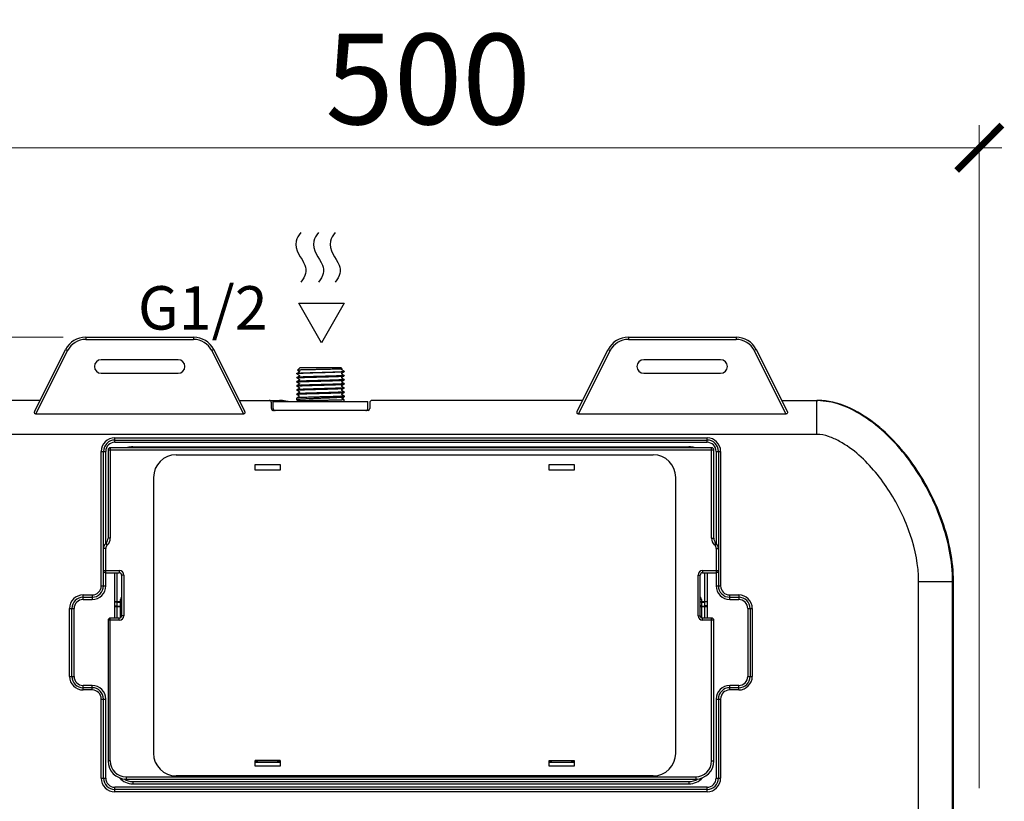
# Model space of a CAD drawing. Units: inches. Extents: x 1 to 5999, y -20 to 3481.
# Drawn here: x 783 to 1219, y 2545 to 2891 of the extents above; entities that cross this region are included whole.
import ezdxf

# ---------------------------------------------------------------- set-up
doc = ezdxf.new("R2010")
doc.units = ezdxf.units.IN
doc.header["$MEASUREMENT"] = 0
doc.styles.add('AAAA', font='SimSun.ttf')
doc.styles.add('DIM', font='romans.shx', dxfattribs={"width": 0.85})
doc.dimstyles.new('dim10', dxfattribs={"dimscale": 10, "dimtxt": 2, "dimasz": 2, "dimexe": 1, "dimexo": 1, "dimgap": 0.75, "dimtad": 1, "dimdec": 0, "dimrnd": 5, "dimzin": 0, "dimdsep": 46, "dimtxsty": 'DIM', "dimblk": 'ARCHTICK', "dimcen": 0, "dimdle": 1, "dimclrd": 8, "dimclre": 8, "dimclrt": 1, "dimazin": 0, "dimtfac": 1, "dimtdec": 0, "dimtmove": 2, "dimatfit": 0, "dimldrblk": 'ARCHTICK', "dimfxl": 1, "dimtolj": 1, "dimtzin": 0, "dimlwd": 5, "dimlwe": 5, "dimarcsym": 0})

# ---------------------------------------------------------------- blocks, each defined once
blk = doc.blocks.new('_ArchTick')
at = {"color": 0, "linetype": 'ByBlock', "const_width": 0.15}
blk.add_lwpolyline([(-0.5, -0.5), (0.5, 0.5)], dxfattribs=at)
blk = doc.blocks.new('*D29')
at = {"color": 8, "lineweight": 5, "transparency": 16777216}
for p, q in [((707.74, 2551.19), (707.74, 2844.27)), ((1207.74, 2551.13), (1207.74, 2844.27)), ((697.74, 2834.27), (1217.74, 2834.27))]:
    blk.add_line(p, q, dxfattribs=at)
at = {"layer": 'Defpoints', "color": 0, "transparency": 16777216}
for p in [(1207.74, 2834.27), (707.74, 2541.19), (1207.74, 2541.13)]:
    blk.add_point(p, dxfattribs=at)
at = {"color": 8, "lineweight": 5, "transparency": 16777216, "xscale": 20, "yscale": 20, "zscale": 20, "rotation": 180}
blk.add_blockref('_ArchTick', (707.74, 2834.27), dxfattribs=at)
at = {"color": 8, "lineweight": 5, "transparency": 16777216, "xscale": 20, "yscale": 20, "zscale": 20}
blk.add_blockref('_ArchTick', (1207.74, 2834.27), dxfattribs=at)
at = {"lineweight": 30, "transparency": 16777216, "insert": (963.89, 2864.68), "char_height": 40, "attachment_point": 5, "style": 'DIM'}
blk.add_mtext('\\A1;500', dxfattribs=at)
blk = doc.blocks.new('*D33')
at = {"color": 8, "lineweight": 5, "transparency": 16777216}
for p, q in [((559.15, 2760.58), (559.15, 1936.19)), ((802.5, 2750.58), (549.15, 2750.58)), ((699.67, 1946.19), (549.15, 1946.19))]:
    blk.add_line(p, q, dxfattribs=at)
at = {"layer": 'Defpoints', "color": 0, "transparency": 16777216}
for p in [(812.5, 2750.58), (559.15, 1946.19), (709.67, 1946.19)]:
    blk.add_point(p, dxfattribs=at)
at = {"color": 8, "lineweight": 5, "transparency": 16777216, "xscale": 20, "yscale": 20, "zscale": 20}
for p, rotation in [((559.15, 2750.58), 90), ((559.15, 1946.19), 270)]:
    blk.add_blockref('_ArchTick', p, dxfattribs=dict(at, rotation=rotation))
at = {"lineweight": 30, "transparency": 16777216, "insert": (531.65, 2348.39), "char_height": 40, "attachment_point": 5, "rotation": 90, "style": 'DIM'}
blk.add_mtext('\\A1;805', dxfattribs=at)

msp = doc.modelspace()

# ---------------------------------------------------------------- linework, layer by layer
at = {"lineweight": 30}
for p, q in [((916.74, 2748.12), (906.69, 2765.53)), ((906.69, 2765.53), (926.8, 2765.53)), ((926.8, 2765.53), (916.74, 2748.12)), ((812.5, 2750.58), (812.5, 2749.58)), ((812.5, 2750.58), (860.14, 2750.58)), ((812.5, 2749.58), (860.14, 2749.58)), ((860.14, 2750.58), (860.14, 2749.58)), ((1052.5, 2750.58), (1052.5, 2749.58)), ((1052.5, 2750.58), (1100.14, 2750.58)), ((1052.5, 2749.58), (1100.14, 2749.58)), ((1100.14, 2750.58), (1100.14, 2749.58)), ((789.92, 2717.78), (803.56, 2745.05)), ((790.44, 2716.58), (804.45, 2744.6)), ((803.56, 2745.05), (804.45, 2744.6)), ((869.09, 2745.05), (868.19, 2744.6)), ((868.19, 2744.6), (882.21, 2716.58)), ((869.09, 2745.05), (882.73, 2717.78)), ((1029.92, 2717.78), (1043.56, 2745.05)), ((1030.44, 2716.58), (1044.45, 2744.6)), ((1043.56, 2745.05), (1044.45, 2744.6)), ((1109.09, 2745.05), (1108.19, 2744.6)), ((1108.19, 2744.6), (1122.21, 2716.58)), ((1109.09, 2745.05), (1122.73, 2717.78)), ((853.32, 2740.58), (819.32, 2740.58)), ((1093.32, 2740.58), (1059.32, 2740.58)), ((906.2, 2735.95), (907.32, 2737.08)), ((906.2, 2735.95), (906.2, 2735.94)), ((906.2, 2735.94), (906.86, 2735.56)), ((907.32, 2737.08), (925.32, 2737.08)), ((925.88, 2736.53), (925.32, 2737.08)), ((925.78, 2736.46), (925.87, 2736.52)), ((926.81, 2735.47), (925.78, 2736.06)), ((925.88, 2736.53), (925.87, 2736.52)), ((926.82, 2735.45), (926.81, 2735.47)), ((926.82, 2735.45), (926.82, 2735.26)), ((819.32, 2734.58), (853.32, 2734.58)), ((905.82, 2734.55), (905.84, 2734.56)), ((905.82, 2734.35), (905.82, 2734.55)), ((905.84, 2734.34), (905.82, 2734.35)), ((905.84, 2732.75), (905.82, 2732.73)), ((905.82, 2732.54), (905.82, 2732.73)), ((905.84, 2732.52), (905.82, 2732.54)), ((905.84, 2730.93), (905.82, 2730.92)), ((905.82, 2730.72), (905.82, 2730.92)), ((906.86, 2735.16), (905.84, 2734.56)), ((905.84, 2734.34), (906.86, 2733.74)), ((906.86, 2733.34), (905.84, 2732.75)), ((905.84, 2732.52), (906.86, 2731.93)), ((906.86, 2731.53), (905.84, 2730.93)), ((925.78, 2734.65), (926.81, 2735.25)), ((926.81, 2733.65), (925.78, 2734.25)), ((925.78, 2732.84), (926.81, 2733.43)), ((926.81, 2731.84), (925.78, 2732.43)), ((925.78, 2731.02), (926.81, 2731.62)), ((926.82, 2735.26), (926.81, 2735.25)), ((926.81, 2733.65), (926.82, 2733.64)), ((926.81, 2733.43), (926.82, 2733.45)), ((926.81, 2731.84), (926.82, 2731.83)), ((926.81, 2731.62), (926.82, 2731.63)), ((926.82, 2733.64), (926.82, 2733.45)), ((926.82, 2731.83), (926.82, 2731.63)), ((1059.32, 2734.58), (1093.32, 2734.58)), ((905.84, 2730.71), (905.82, 2730.72)), ((905.84, 2729.12), (905.82, 2729.11)), ((905.82, 2728.91), (905.82, 2729.11)), ((905.84, 2728.9), (905.82, 2728.91)), ((905.84, 2727.3), (905.82, 2727.29)), ((905.82, 2727.1), (905.82, 2727.29)), ((905.84, 2727.08), (905.82, 2727.1)), ((905.84, 2730.71), (906.86, 2730.12)), ((906.86, 2729.71), (905.84, 2729.12)), ((905.84, 2728.9), (906.86, 2728.3)), ((906.86, 2727.9), (905.84, 2727.3)), ((905.84, 2727.08), (906.86, 2726.49)), ((926.81, 2730.03), (925.78, 2730.62)), ((925.78, 2729.21), (926.81, 2729.8)), ((926.81, 2728.21), (925.78, 2728.81)), ((925.78, 2727.39), (926.81, 2727.99)), ((926.81, 2726.4), (925.78, 2726.99)), ((926.81, 2730.03), (926.82, 2730.01)), ((926.81, 2729.8), (926.82, 2729.82)), ((926.81, 2728.21), (926.82, 2728.2)), ((926.81, 2727.99), (926.82, 2728)), ((926.82, 2730.01), (926.82, 2729.82)), ((926.82, 2728.2), (926.82, 2728)), ((792.32, 2722.58), (776.3, 2722.58)), ((880.32, 2722.58), (898.16, 2722.58)), ((899.55, 2722.51), (898.16, 2722.58)), ((905.84, 2725.49), (905.82, 2725.48)), ((905.82, 2725.48), (905.82, 2725.28)), ((905.84, 2725.27), (905.82, 2725.28)), ((905.84, 2723.68), (905.82, 2723.66)), ((905.82, 2722.95), (905.82, 2723.66)), ((905.83, 2722.37), (905.82, 2722.37)), ((905.82, 2722.37), (905.82, 2722.08)), ((905.96, 2722.45), (905.83, 2722.37)), ((906.86, 2726.09), (905.84, 2725.49)), ((905.84, 2725.27), (906.86, 2724.67)), ((906.86, 2724.27), (905.84, 2723.68)), ((905.86, 2722.91), (905.96, 2722.85)), ((925.78, 2725.58), (926.81, 2726.18)), ((926.81, 2724.58), (925.78, 2725.18)), ((926, 2723.76), (926.81, 2724.23)), ((926.82, 2722.89), (926, 2723.36)), ((926.81, 2726.4), (926.82, 2726.38)), ((926.81, 2726.18), (926.82, 2726.19)), ((926.81, 2724.58), (926.82, 2724.57)), ((926.81, 2724.23), (926.82, 2724.25)), ((926.82, 2726.38), (926.82, 2726.19)), ((926.82, 2724.57), (926.82, 2724.25)), ((926.82, 2722.89), (926.82, 2722.88)), ((926.82, 2722.08), (926.82, 2722.88)), ((1032.32, 2722.58), (939.07, 2722.58)), ((1120.32, 2722.58), (1136.35, 2722.58)), ((1135.9, 2707.58), (1135.9, 2722.58)), ((1143.59, 2721.64), (1136.35, 2722.58)), ((894.57, 2719.08), (894.57, 2721.58)), ((937.84, 2718.08), (894.81, 2718.08)), ((895.32, 2719.08), (895.32, 2722.08)), ((895.32, 2722.08), (937.32, 2722.08)), ((937.32, 2719.08), (937.32, 2722.08)), ((938.07, 2721.58), (938.07, 2719.08)), ((1150.8, 2719.04), (1143.59, 2721.64)), ((882.21, 2716.58), (790.44, 2716.58)), ((1122.21, 2716.58), (1030.44, 2716.58)), ((1135.9, 2707.58), (776.75, 2707.58)), ((825.32, 2704.08), (825.32, 2706.08)), ((825.32, 2706.08), (1087.32, 2706.08)), ((825.32, 2705.08), (1087.32, 2705.08)), ((1087.32, 2704.08), (1087.32, 2706.08)), ((822.32, 2700.68), (822.32, 2661.62)), ((822.32, 2700.68), (1090.32, 2700.68)), ((823.32, 2701.68), (823.32, 2661.62)), ((1089.32, 2701.68), (823.32, 2701.68)), ((825.32, 2704.08), (1087.32, 2704.08)), ((833.32, 2702.08), (833.32, 2701.68)), ((833.32, 2702.08), (1079.32, 2702.08)), ((1079.32, 2702.08), (1079.32, 2701.68)), ((1089.32, 2661.62), (1089.32, 2701.68)), ((1090.32, 2661.62), (1090.32, 2700.68)), ((819.32, 2640.58), (819.32, 2700.08)), ((819.32, 2700.08), (821.32, 2700.08)), ((820.32, 2640.58), (820.32, 2700.08)), ((821.32, 2659.38), (821.32, 2700.08)), ((852.46, 2698.57), (1063.46, 2698.57)), ((1091.32, 2700.08), (1091.32, 2659.38)), ((1091.32, 2700.08), (1093.32, 2700.08)), ((1092.32, 2700.08), (1092.32, 2640.58)), ((1093.32, 2700.08), (1093.32, 2640.58)), ((887.46, 2691.77), (887.46, 2694.27)), ((887.46, 2694.27), (898.46, 2694.27)), ((898.46, 2691.77), (887.46, 2691.77)), ((898.46, 2694.27), (898.46, 2691.77)), ((1017.46, 2691.77), (1017.46, 2694.27)), ((1017.46, 2694.27), (1028.46, 2694.27)), ((1028.46, 2691.77), (1017.46, 2691.77)), ((1028.46, 2694.27), (1028.46, 2691.77)), ((842.46, 2688.58), (842.46, 2566.57)), ((1073.46, 2566.56), (1073.46, 2688.57)), ((823.32, 2661.62), (822.32, 2661.62)), ((1089.32, 2661.62), (1090.32, 2661.62)), ((821.32, 2657.13), (820.32, 2657.13)), ((821.45, 2659.5), (821.2, 2659.26)), ((821.91, 2658.55), (821.2, 2659.26)), ((821.32, 2640.58), (821.32, 2657.13)), ((822.15, 2658.79), (821.45, 2659.5)), ((822.15, 2658.79), (821.91, 2658.55)), ((1090.5, 2658.79), (1091.2, 2659.5)), ((1090.74, 2658.55), (1090.5, 2658.79)), ((1090.74, 2658.55), (1091.45, 2659.26)), ((1091.45, 2659.26), (1091.2, 2659.5)), ((1091.32, 2657.13), (1091.32, 2640.58)), ((1091.32, 2657.13), (1092.32, 2657.13)), ((820.32, 2647.38), (827.32, 2647.38)), ((821.32, 2646.38), (827.32, 2646.38)), ((825.32, 2626.38), (825.32, 2646.38)), ((826.32, 2626.38), (826.32, 2646.38)), ((827.32, 2647.38), (827.32, 2646.38)), ((828.32, 2645.38), (828.32, 2627.38)), ((829.32, 2645.38), (828.32, 2645.38)), ((829.32, 2645.38), (829.32, 2627.38)), ((1083.32, 2627.38), (1083.32, 2645.38)), ((1083.32, 2645.38), (1084.32, 2645.38)), ((1084.32, 2627.38), (1084.32, 2645.38)), ((1085.32, 2647.38), (1085.32, 2646.38)), ((1085.32, 2647.38), (1092.32, 2647.38)), ((1085.32, 2646.38), (1091.32, 2646.38)), ((1086.32, 2626.38), (1086.32, 2646.38)), ((1087.32, 2646.38), (1087.32, 2626.38)), ((819.32, 2640.58), (821.32, 2640.58)), ((1091.32, 2640.58), (1093.32, 2640.58)), ((1180.9, 2533.16), (1180.9, 2642.58)), ((1180.9, 2642.58), (1196.32, 2642.58)), ((1195.9, 2541.13), (1195.9, 2642.58)), ((1196.32, 2541.13), (1196.32, 2642.58)), ((811.32, 2634.58), (811.32, 2636.58)), ((811.32, 2636.58), (815.32, 2636.58)), ((811.32, 2635.58), (815.32, 2635.58)), ((815.32, 2636.58), (815.32, 2634.58)), ((1097.32, 2634.58), (1097.32, 2636.58)), ((1097.32, 2636.58), (1101.32, 2636.58)), ((1097.32, 2635.58), (1101.32, 2635.58)), ((1101.32, 2636.58), (1101.32, 2634.58)), ((811.32, 2634.58), (815.32, 2634.58)), ((825.32, 2633.7), (828.32, 2633.7)), ((825.32, 2631.45), (828.32, 2631.45)), ((826.32, 2633.46), (827.82, 2633.46)), ((826.32, 2631.7), (827.82, 2631.7)), ((827.82, 2626.53), (827.82, 2634.58)), ((827.82, 2634.58), (828.32, 2634.58)), ((1084.82, 2634.58), (1084.32, 2634.58)), ((1084.32, 2633.7), (1087.32, 2633.7)), ((1084.32, 2631.45), (1087.32, 2631.45)), ((1084.82, 2634.58), (1084.82, 2626.52)), ((1084.82, 2633.46), (1086.32, 2633.46)), ((1084.82, 2631.7), (1086.32, 2631.7)), ((1097.32, 2634.58), (1101.32, 2634.58)), ((805.32, 2600.58), (805.32, 2630.58)), ((805.32, 2630.58), (807.32, 2630.58)), ((806.32, 2600.58), (806.32, 2630.58)), ((807.32, 2600.58), (807.32, 2630.58)), ((823.32, 2563.18), (823.32, 2626.38)), ((827.32, 2626.38), (823.32, 2626.38)), ((827.32, 2625.38), (827.32, 2626.38)), ((829.32, 2627.38), (828.32, 2627.38)), ((1083.32, 2627.38), (1084.32, 2627.38)), ((1085.32, 2625.38), (1085.32, 2626.38)), ((1089.32, 2626.38), (1085.32, 2626.38)), ((1089.32, 2563.18), (1089.32, 2626.38)), ((1105.32, 2630.58), (1105.32, 2600.58)), ((1105.32, 2630.58), (1107.32, 2630.58)), ((1106.32, 2630.58), (1106.32, 2600.58)), ((1107.32, 2630.58), (1107.32, 2600.58)), ((822.32, 2625.38), (822.32, 2563.18)), ((827.32, 2625.38), (822.32, 2625.38)), ((1090.32, 2625.38), (1085.32, 2625.38)), ((1090.32, 2563.18), (1090.32, 2625.38)), ((805.32, 2600.58), (807.32, 2600.58)), ((1105.32, 2600.58), (1107.32, 2600.58)), ((811.32, 2594.58), (811.32, 2596.58)), ((815.32, 2596.58), (811.32, 2596.58)), ((815.32, 2594.58), (815.32, 2596.58)), ((1097.32, 2594.58), (1097.32, 2596.58)), ((1101.32, 2596.58), (1097.32, 2596.58)), ((1101.32, 2594.58), (1101.32, 2596.58)), ((815.32, 2595.58), (811.32, 2595.58)), ((815.32, 2594.58), (811.32, 2594.58)), ((1101.32, 2595.58), (1097.32, 2595.58)), ((1101.32, 2594.58), (1097.32, 2594.58)), ((819.32, 2555.58), (819.32, 2590.58)), ((819.32, 2590.58), (821.32, 2590.58)), ((820.32, 2555.58), (820.32, 2590.58)), ((821.32, 2555.58), (821.32, 2590.58)), ((1091.32, 2590.58), (1091.32, 2555.58)), ((1091.32, 2590.58), (1093.32, 2590.58)), ((1092.32, 2590.58), (1092.32, 2555.58)), ((1093.32, 2590.58), (1093.32, 2555.58)), ((823.32, 2563.18), (822.32, 2563.18)), ((887.46, 2560.87), (887.46, 2563.37)), ((887.46, 2563.37), (898.46, 2563.37)), ((898.46, 2563.34), (887.46, 2563.34)), ((887.46, 2563.06), (888.46, 2563.06)), ((887.46, 2562.65), (888.46, 2562.65)), ((887.46, 2562.61), (898.46, 2562.61)), ((888.46, 2562.53), (888.46, 2563.34)), ((897.46, 2562.53), (897.46, 2563.34)), ((897.46, 2563.06), (898.46, 2563.06)), ((898.46, 2563.37), (898.46, 2560.87)), ((1017.46, 2560.87), (1017.46, 2563.37)), ((1017.46, 2563.37), (1028.46, 2563.37)), ((1017.46, 2563.34), (1028.46, 2563.34)), ((1017.46, 2563.06), (1018.46, 2563.06)), ((1017.46, 2562.65), (1018.46, 2562.65)), ((1017.46, 2562.61), (1028.46, 2562.61)), ((1018.46, 2562.53), (1018.46, 2563.34)), ((1027.46, 2562.53), (1027.46, 2563.34)), ((1027.46, 2563.06), (1028.46, 2563.06)), ((1028.46, 2563.37), (1028.46, 2560.87)), ((1089.32, 2563.18), (1090.32, 2563.18)), ((898.46, 2560.87), (887.46, 2560.87)), ((1028.46, 2560.87), (1017.46, 2560.87)), ((819.32, 2555.58), (821.32, 2555.58)), ((830.32, 2556.18), (830.32, 2555.18)), ((830.32, 2556.18), (1082.32, 2556.18)), ((830.32, 2555.18), (1082.32, 2555.18)), ((833.32, 2554.08), (833.32, 2553.08)), ((833.32, 2554.08), (1079.32, 2554.08)), ((833.32, 2553.08), (1079.32, 2553.08)), ((1063.46, 2556.57), (852.46, 2556.57)), ((1079.32, 2554.08), (1079.32, 2553.08)), ((1082.32, 2556.18), (1082.32, 2555.18)), ((1091.32, 2555.58), (1093.32, 2555.58)), ((825.32, 2549.58), (825.32, 2551.58)), ((1087.32, 2551.58), (825.32, 2551.58)), ((1087.32, 2550.58), (825.32, 2550.58)), ((1087.32, 2549.58), (825.32, 2549.58)), ((1087.32, 2549.58), (1087.32, 2551.58))]:
    msp.add_line(p, q, dxfattribs=at)
for points in [[(906.86, 2735.56), (906.88, 2735.55), (906.91, 2735.52), (906.94, 2735.49), (906.96, 2735.43), (906.98, 2735.37), (906.97, 2735.3), (906.95, 2735.24), (906.92, 2735.2), (906.89, 2735.17), (906.87, 2735.16), (906.86, 2735.16)], [(925.78, 2736.06), (925.77, 2736.07), (925.74, 2736.1), (925.71, 2736.13), (925.68, 2736.19), (925.67, 2736.26), (925.68, 2736.33), (925.71, 2736.39), (925.74, 2736.43), (925.76, 2736.45), (925.78, 2736.46), (925.78, 2736.46)], [(906.86, 2733.74), (906.88, 2733.73), (906.91, 2733.71), (906.94, 2733.67), (906.97, 2733.61), (906.98, 2733.55), (906.97, 2733.48), (906.94, 2733.42), (906.91, 2733.38), (906.88, 2733.35), (906.86, 2733.34)], [(906.86, 2731.93), (906.88, 2731.92), (906.9, 2731.9), (906.93, 2731.87), (906.96, 2731.82), (906.97, 2731.76), (906.97, 2731.69), (906.95, 2731.63), (906.92, 2731.58), (906.89, 2731.55), (906.87, 2731.53), (906.86, 2731.53)], [(925.78, 2734.25), (925.77, 2734.26), (925.74, 2734.28), (925.71, 2734.32), (925.68, 2734.38), (925.67, 2734.45), (925.68, 2734.52), (925.71, 2734.57), (925.74, 2734.61), (925.76, 2734.64), (925.78, 2734.65), (925.78, 2734.65)], [(925.78, 2732.43), (925.78, 2732.44), (925.76, 2732.45), (925.74, 2732.47), (925.71, 2732.51), (925.68, 2732.57), (925.67, 2732.64), (925.68, 2732.71), (925.71, 2732.76), (925.74, 2732.8), (925.77, 2732.82), (925.78, 2732.84)], [(925.78, 2730.62), (925.77, 2730.63), (925.75, 2730.64), (925.72, 2730.68), (925.69, 2730.72), (925.68, 2730.78), (925.67, 2730.85), (925.69, 2730.92), (925.72, 2730.97), (925.75, 2731), (925.77, 2731.01), (925.78, 2731.02)], [(906.86, 2730.12), (906.88, 2730.11), (906.9, 2730.09), (906.93, 2730.06), (906.96, 2730.01), (906.97, 2729.95), (906.97, 2729.88), (906.95, 2729.82), (906.93, 2729.77), (906.9, 2729.74), (906.88, 2729.72), (906.86, 2729.71)], [(906.86, 2728.3), (906.88, 2728.29), (906.9, 2728.28), (906.93, 2728.24), (906.96, 2728.19), (906.97, 2728.13), (906.97, 2728.06), (906.95, 2728), (906.93, 2727.95), (906.9, 2727.92), (906.88, 2727.91), (906.86, 2727.9)], [(925.78, 2728.81), (925.77, 2728.81), (925.75, 2728.83), (925.72, 2728.86), (925.69, 2728.91), (925.68, 2728.97), (925.67, 2729.04), (925.69, 2729.1), (925.72, 2729.15), (925.75, 2729.18), (925.77, 2729.2), (925.78, 2729.21)], [(925.78, 2726.99), (925.77, 2727), (925.75, 2727.02), (925.72, 2727.05), (925.69, 2727.09), (925.68, 2727.16), (925.67, 2727.22), (925.69, 2727.29), (925.72, 2727.34), (925.75, 2727.37), (925.77, 2727.39), (925.78, 2727.39)], [(901.94, 2722.08), (901.72, 2722.15), (899.55, 2722.51)], [(905.96, 2722.85), (905.97, 2722.84), (906, 2722.82), (906.03, 2722.79), (906.05, 2722.74), (906.07, 2722.67), (906.07, 2722.6), (906.05, 2722.54), (906.02, 2722.5), (905.99, 2722.47), (905.97, 2722.45), (905.96, 2722.45)], [(906.86, 2726.49), (906.88, 2726.48), (906.9, 2726.46), (906.93, 2726.43), (906.96, 2726.38), (906.97, 2726.32), (906.97, 2726.25), (906.95, 2726.19), (906.93, 2726.14), (906.9, 2726.11), (906.88, 2726.09), (906.86, 2726.09)], [(906.86, 2724.67), (906.87, 2724.67), (906.9, 2724.65), (906.92, 2724.62), (906.95, 2724.57), (906.97, 2724.5), (906.97, 2724.44), (906.95, 2724.37), (906.92, 2724.33), (906.89, 2724.29), (906.87, 2724.28), (906.86, 2724.27)], [(925.78, 2725.18), (925.77, 2725.19), (925.75, 2725.2), (925.72, 2725.23), (925.69, 2725.28), (925.68, 2725.34), (925.67, 2725.41), (925.69, 2725.47), (925.72, 2725.52), (925.75, 2725.55), (925.77, 2725.57), (925.78, 2725.58)], [(926, 2723.36), (925.99, 2723.37), (925.97, 2723.38), (925.94, 2723.42), (925.91, 2723.46), (925.89, 2723.52), (925.89, 2723.59), (925.91, 2723.66), (925.94, 2723.71), (925.96, 2723.74), (925.99, 2723.76), (926, 2723.76)], [(1196.32, 2642.58), (1195.18, 2655.05), (1192.07, 2667.3), (1187.79, 2678.18), (1182.71, 2687.79), (1177.07, 2696.25), (1170.99, 2703.61), (1164.55, 2709.9), (1157.81, 2715.07), (1150.8, 2719.04)]]:
    msp.add_lwpolyline(points, dxfattribs=at)
for centre, radius, start, end in [((812.5, 2740.58), 10, 90, 153.4349), ((812.5, 2740.58), 9, 90, 153.4349), ((860.14, 2740.58), 10, 26.5651, 90), ((860.14, 2740.58), 9, 26.5651, 90), ((1052.5, 2740.58), 10, 90, 153.4349), ((1052.5, 2740.58), 9, 90, 153.4349), ((1100.14, 2740.58), 10, 26.5651, 90), ((1100.14, 2740.58), 9, 26.5651, 90), ((819.32, 2737.58), 3, 90, 270), ((853.32, 2737.58), 3, 270, 90), ((1059.32, 2737.58), 3, 90, 270), ((1093.32, 2737.58), 3, 270, 90), ((905.83, 2734.35), 0.00801, 170.192, 179.9724), ((893.57, 2721.58), 1, 0, 90), ((939.07, 2721.58), 1, 90, 180), ((1136.32, 2696.2), 26.38, 89.8389, 90), ((895.57, 2719.08), 1, 180, 270), ((896.32, 2719.08), 1, 180, 270), ((936.32, 2719.08), 1, 270, 0), ((937.07, 2719.08), 1, 285.0001, 0), ((825.32, 2700.08), 6, 90, 180), ((825.32, 2700.08), 5, 90, 180), ((1087.32, 2700.08), 6, 0, 90), ((1087.32, 2700.08), 5, 0, 90), ((825.32, 2700.08), 4, 90, 180), ((823.32, 2700.68), 1, 90, 180), ((833.32, 2694.08), 8, 90, 107.1907), ((1079.32, 2694.08), 8, 72.8093, 90), ((1087.32, 2700.08), 4, 0, 90), ((1089.32, 2700.68), 1, 0, 90), ((852.46, 2688.57), 10, 89.9994, 179.9363), ((1063.46, 2688.57), 10, 0.0017, 90.0006), ((819.32, 2661.62), 3, 315, 0), ((819.32, 2661.62), 4, 315, 0), ((1093.32, 2661.62), 4, 180, 225), ((1093.32, 2661.62), 3, 180, 225), ((823.32, 2657.13), 3, 135, 180), ((823.32, 2657.13), 2, 135, 180), ((1089.32, 2657.13), 2, 0, 45), ((1089.32, 2657.13), 3, 0, 45), ((821.32, 2647.38), 1, 180, 270), ((827.32, 2645.38), 2, 0, 90), ((827.32, 2645.38), 1, 0, 90), ((1085.32, 2645.38), 2, 90, 180), ((1085.32, 2645.38), 1, 90, 180), ((1091.32, 2647.38), 1, 270, 0), ((815.32, 2640.58), 6, 270, 0), ((815.32, 2640.58), 5, 270, 0), ((815.32, 2640.58), 4, 270, 0), ((1097.32, 2640.58), 6, 180, 270), ((1097.32, 2640.58), 5, 180, 270), ((1097.32, 2640.58), 4, 180, 270), ((811.32, 2630.58), 6, 90, 180), ((811.32, 2630.58), 5, 90, 180), ((829.32, 2634.58), 1.5, 132.3969, 180), ((1083.32, 2634.58), 1.5, 0, 47.5998), ((1101.32, 2630.58), 6, 0, 90), ((1101.32, 2630.58), 5, 0, 90), ((811.32, 2630.58), 4, 90, 180), ((1101.32, 2630.58), 4, 0, 90), ((823.32, 2625.38), 1, 90, 180), ((827.32, 2627.38), 2, 270, 0), ((827.32, 2627.38), 1, 270, 0), ((1085.32, 2627.38), 2, 180, 270), ((1085.32, 2627.38), 1, 180, 270), ((1089.32, 2625.38), 1, 0, 90), ((811.32, 2600.58), 6, 180, 270), ((811.32, 2600.58), 5, 180, 270), ((811.32, 2600.58), 4, 180, 270), ((1101.32, 2600.58), 6, 270, 0), ((1101.32, 2600.58), 5, 270, 0), ((1101.32, 2600.58), 4, 270, 0), ((815.32, 2590.58), 6, 0, 90), ((1097.32, 2590.58), 6, 90, 180), ((815.32, 2590.58), 5, 0, 90), ((815.32, 2590.58), 4, 0, 90), ((1097.32, 2590.58), 5, 90, 180), ((1097.32, 2590.58), 4, 90, 180), ((852.46, 2566.57), 10, 180.0017, 270.0006), ((1063.46, 2566.57), 10, 269.9994, 359.9363), ((830.32, 2563.18), 8, 180, 270), ((830.32, 2563.18), 7, 180, 270), ((1082.32, 2563.18), 8, 270, 0), ((1082.32, 2563.18), 7, 270, 0), ((825.32, 2555.58), 6, 180, 270), ((825.32, 2555.58), 5, 180, 270), ((825.32, 2555.58), 4, 180, 270), ((833.32, 2561.08), 8, 221.6249, 270), ((833.32, 2561.08), 7, 236.5625, 270), ((1079.32, 2561.08), 8, 270, 318.3751), ((1079.32, 2561.08), 7, 270, 303.4383), ((1087.32, 2555.58), 6, 270, 0), ((1087.32, 2555.58), 5, 270, 0), ((1087.32, 2555.58), 4, 270, 0)]:
    msp.add_arc(centre, radius, start, end, dxfattribs=at)
for points, knots in [([(907.59, 2796.79), (906.6, 2795.56), (903.45, 2790.04), (911.01, 2783.06), (909.86, 2777.51), (907.59, 2774.86)], [4.5159, 4.5159, 4.5159, 4.5159, 5.498324, 8.777037, 11.299648, 11.299648, 11.299648, 11.299648]), ([(915.36, 2796.79), (914.37, 2795.56), (911.21, 2790.04), (918.78, 2783.06), (917.62, 2777.51), (915.36, 2774.86)], [4.5159, 4.5159, 4.5159, 4.5159, 5.498324, 8.777037, 11.299648, 11.299648, 11.299648, 11.299648]), ([(922.74, 2796.79), (921.75, 2795.56), (918.6, 2790.04), (926.16, 2783.06), (925.01, 2777.51), (922.74, 2774.86)], [4.5159, 4.5159, 4.5159, 4.5159, 5.498324, 8.777037, 11.299648, 11.299648, 11.299648, 11.299648]), ([(905.86, 2734.57), (905.88, 2734.58), (905.92, 2734.59), (906.04, 2734.61), (906.25, 2734.63), (906.57, 2734.66), (906.98, 2734.68), (907.47, 2734.71), (908.04, 2734.74), (908.69, 2734.77), (909.69, 2734.8), (911.08, 2734.85), (912.87, 2734.9), (914.79, 2734.96), (916.77, 2735.01), (918.72, 2735.07), (920.32, 2735.11), (921.53, 2735.15), (922.37, 2735.18), (923.16, 2735.2), (923.88, 2735.23), (924.54, 2735.26), (925.12, 2735.29), (925.62, 2735.31), (926.04, 2735.34), (926.33, 2735.36), (926.52, 2735.38), (926.63, 2735.4), (926.71, 2735.41), (926.77, 2735.42), (926.81, 2735.43), (926.82, 2735.45), (926.82, 2735.45)], [0, 0, 0, 0, 0.002677, 0.00646, 0.017347, 0.032597, 0.052083, 0.075633, 0.103033, 0.134038, 0.168364, 0.245708, 0.332255, 0.42486, 0.520156, 0.61468, 0.704994, 0.747537, 0.787817, 0.825463, 0.860137, 0.891521, 0.919332, 0.943315, 0.963258, 0.978981, 0.985218, 0.990352, 0.99438, 0.9973, 0.999131, 1, 1, 1, 1]), ([(906.25, 2735.97), (906.24, 2735.96), (906.22, 2735.96), (906.2, 2735.96), (906.2, 2735.95)], [0, 0, 0, 0, 0.659889, 1, 1, 1, 1]), ([(925.76, 2736.49), (925.7, 2736.49), (925.56, 2736.47), (925.16, 2736.45), (924.49, 2736.42), (923.47, 2736.39), (922.22, 2736.36), (920.76, 2736.32), (919.15, 2736.29), (917.44, 2736.26), (915.7, 2736.23), (913.96, 2736.19), (912.29, 2736.16), (910.75, 2736.13), (909.38, 2736.1), (908.37, 2736.07), (907.67, 2736.05), (907.25, 2736.03), (906.89, 2736.02), (906.61, 2736), (906.41, 2735.99), (906.29, 2735.97), (906.25, 2735.97)], [0, 0, 0, 0, 0.0092, 0.022446, 0.060594, 0.113124, 0.178235, 0.253721, 0.337058, 0.425489, 0.516118, 0.606, 0.69225, 0.77213, 0.843127, 0.903031, 0.928235, 0.950007, 0.968188, 0.982641, 0.993269, 1, 1, 1, 1]), ([(925.87, 2736.52), (925.87, 2736.51), (925.86, 2736.51), (925.82, 2736.5), (925.79, 2736.5), (925.76, 2736.49)], [0, 0, 0, 0, 0.134667, 0.345316, 1, 1, 1, 1]), ([(905.86, 2734.38), (905.85, 2734.37), (905.84, 2734.37), (905.83, 2734.36), (905.82, 2734.35)], [0, 0, 0, 0, 0.655535, 1, 1, 1, 1]), ([(905.82, 2732.54), (905.82, 2732.54), (905.84, 2732.55), (905.85, 2732.56), (905.86, 2732.56)], [0, 0, 0, 0, 0.336892, 1, 1, 1, 1]), ([(905.84, 2734.56), (905.84, 2734.56), (905.85, 2734.57), (905.86, 2734.57), (905.86, 2734.57)], [0, 0, 0, 0, 0.205634, 1, 1, 1, 1]), ([(926.79, 2733.62), (926.77, 2733.61), (926.73, 2733.6), (926.61, 2733.58), (926.41, 2733.56), (926.1, 2733.53), (925.71, 2733.51), (925.23, 2733.48), (924.68, 2733.45), (924.05, 2733.42), (923.08, 2733.39), (921.72, 2733.34), (919.97, 2733.29), (918.09, 2733.24), (916.14, 2733.18), (914.21, 2733.13), (912.34, 2733.08), (910.87, 2733.03), (909.77, 2732.99), (909.03, 2732.97), (908.36, 2732.94), (907.76, 2732.91), (907.23, 2732.88), (906.78, 2732.86), (906.42, 2732.83), (906.17, 2732.81), (906.02, 2732.79), (905.94, 2732.78), (905.88, 2732.76), (905.85, 2732.75), (905.84, 2732.75)], [0, 0, 0, 0, 0.002573, 0.006221, 0.016743, 0.03151, 0.050403, 0.073259, 0.099877, 0.130027, 0.16344, 0.238856, 0.323464, 0.414282, 0.508106, 0.601623, 0.691528, 0.774651, 0.812741, 0.848061, 0.880299, 0.909171, 0.934423, 0.955832, 0.973215, 0.986421, 0.991426, 0.995354, 0.998205, 1, 1, 1, 1]), ([(926.79, 2731.8), (926.77, 2731.8), (926.73, 2731.79), (926.61, 2731.77), (926.41, 2731.74), (926.1, 2731.72), (925.71, 2731.69), (925.23, 2731.66), (924.68, 2731.64), (924.05, 2731.61), (923.08, 2731.57), (921.72, 2731.53), (919.97, 2731.47), (918.09, 2731.42), (916.14, 2731.37), (914.21, 2731.31), (912.34, 2731.26), (910.87, 2731.22), (909.77, 2731.18), (909.03, 2731.15), (908.36, 2731.12), (907.76, 2731.1), (907.23, 2731.07), (906.78, 2731.04), (906.42, 2731.02), (906.17, 2730.99), (906.02, 2730.98), (905.94, 2730.96), (905.88, 2730.95), (905.85, 2730.94), (905.84, 2730.93)], [0, 0, 0, 0, 0.002572, 0.006219, 0.01674, 0.031505, 0.050396, 0.073251, 0.099868, 0.130017, 0.163429, 0.238844, 0.323453, 0.414271, 0.508096, 0.601614, 0.69152, 0.774645, 0.812736, 0.848058, 0.880297, 0.909169, 0.934422, 0.955831, 0.973215, 0.986421, 0.991426, 0.995354, 0.998205, 1, 1, 1, 1]), ([(926.79, 2735.23), (926.77, 2735.23), (926.73, 2735.22), (926.61, 2735.2), (926.41, 2735.18), (926.11, 2735.15), (925.72, 2735.12), (925.25, 2735.1), (924.71, 2735.07), (924.09, 2735.05), (923.14, 2735.01), (921.81, 2734.96), (920.09, 2734.91), (918.24, 2734.86), (916.32, 2734.81), (914.41, 2734.75), (912.56, 2734.7), (910.83, 2734.65), (909.51, 2734.6), (908.56, 2734.57), (907.94, 2734.54), (907.39, 2734.51), (906.93, 2734.49), (906.54, 2734.46), (906.24, 2734.43), (906.04, 2734.41), (905.92, 2734.39), (905.88, 2734.38), (905.86, 2734.38)], [0, 0, 0, 0, 0.002597, 0.006241, 0.016673, 0.031246, 0.049841, 0.072306, 0.098449, 0.128047, 0.160846, 0.234893, 0.318048, 0.407457, 0.500046, 0.592633, 0.682036, 0.765184, 0.83922, 0.872011, 0.901602, 0.927738, 0.950194, 0.968783, 0.983345, 0.99377, 0.997409, 1, 1, 1, 1]), ([(905.86, 2732.56), (905.88, 2732.57), (905.92, 2732.58), (906.03, 2732.6), (906.24, 2732.62), (906.54, 2732.65), (906.94, 2732.67), (907.42, 2732.7), (907.97, 2732.73), (908.6, 2732.75), (909.57, 2732.79), (910.92, 2732.84), (912.68, 2732.89), (914.56, 2732.94), (916.5, 2733), (918.44, 2733.05), (920.31, 2733.1), (921.78, 2733.15), (922.88, 2733.19), (923.61, 2733.21), (924.29, 2733.24), (924.89, 2733.27), (925.42, 2733.29), (925.87, 2733.32), (926.23, 2733.35), (926.48, 2733.37), (926.63, 2733.39), (926.71, 2733.4), (926.77, 2733.42), (926.8, 2733.43), (926.81, 2733.43)], [0, 0, 0, 0, 0.002572, 0.006219, 0.016739, 0.031504, 0.050395, 0.073249, 0.099867, 0.130016, 0.163428, 0.238844, 0.323451, 0.41427, 0.508095, 0.601613, 0.69152, 0.774646, 0.812737, 0.848058, 0.880297, 0.909169, 0.934421, 0.955831, 0.973215, 0.986421, 0.991426, 0.995354, 0.998205, 1, 1, 1, 1]), ([(905.86, 2730.75), (905.88, 2730.75), (905.92, 2730.76), (906.03, 2730.78), (906.24, 2730.81), (906.54, 2730.83), (906.94, 2730.86), (907.41, 2730.89), (907.97, 2730.91), (908.6, 2730.94), (909.57, 2730.98), (910.92, 2731.02), (912.68, 2731.08), (914.56, 2731.13), (916.5, 2731.18), (918.44, 2731.24), (920.31, 2731.29), (921.78, 2731.33), (922.88, 2731.37), (923.61, 2731.4), (924.29, 2731.43), (924.89, 2731.45), (925.42, 2731.48), (925.87, 2731.51), (926.23, 2731.53), (926.48, 2731.56), (926.63, 2731.57), (926.71, 2731.59), (926.77, 2731.6), (926.8, 2731.61), (926.81, 2731.62)], [0, 0, 0, 0, 0.002567, 0.006209, 0.01672, 0.031477, 0.05036, 0.073208, 0.099819, 0.129964, 0.163373, 0.238785, 0.323394, 0.414214, 0.508044, 0.601569, 0.691483, 0.774619, 0.812715, 0.848041, 0.880283, 0.909159, 0.934414, 0.955826, 0.973212, 0.98642, 0.991425, 0.995354, 0.998205, 1, 1, 1, 1]), ([(926.81, 2735.25), (926.81, 2735.24), (926.8, 2735.24), (926.79, 2735.24), (926.79, 2735.23)], [0, 0, 0, 0, 0.205389, 1, 1, 1, 1]), ([(926.82, 2733.64), (926.82, 2733.64), (926.81, 2733.62), (926.8, 2733.62), (926.79, 2733.62)], [0, 0, 0, 0, 0.336828, 1, 1, 1, 1]), ([(926.82, 2731.83), (926.82, 2731.82), (926.81, 2731.81), (926.8, 2731.81), (926.79, 2731.8)], [0, 0, 0, 0, 0.336883, 1, 1, 1, 1]), ([(905.82, 2730.72), (905.82, 2730.73), (905.84, 2730.74), (905.85, 2730.74), (905.86, 2730.75)], [0, 0, 0, 0, 0.337181, 1, 1, 1, 1]), ([(905.82, 2728.91), (905.82, 2728.91), (905.84, 2728.93), (905.85, 2728.93), (905.86, 2728.93)], [0, 0, 0, 0, 0.338028, 1, 1, 1, 1]), ([(905.82, 2727.1), (905.82, 2727.1), (905.84, 2727.11), (905.85, 2727.12), (905.86, 2727.12)], [0, 0, 0, 0, 0.337348, 1, 1, 1, 1]), ([(926.79, 2729.99), (926.77, 2729.98), (926.73, 2729.97), (926.61, 2729.95), (926.41, 2729.93), (926.11, 2729.9), (925.71, 2729.88), (925.23, 2729.85), (924.68, 2729.82), (924.05, 2729.8), (923.08, 2729.76), (921.73, 2729.71), (919.97, 2729.66), (918.09, 2729.61), (916.14, 2729.55), (914.21, 2729.5), (912.34, 2729.45), (910.87, 2729.4), (909.77, 2729.36), (909.03, 2729.34), (908.36, 2729.31), (907.76, 2729.28), (907.23, 2729.26), (906.78, 2729.23), (906.42, 2729.2), (906.17, 2729.18), (906.02, 2729.16), (905.94, 2729.15), (905.88, 2729.14), (905.85, 2729.13), (905.84, 2729.12)], [0, 0, 0, 0, 0.002568, 0.006209, 0.016721, 0.031477, 0.050361, 0.073209, 0.099821, 0.129965, 0.163374, 0.238785, 0.323394, 0.414214, 0.508044, 0.601569, 0.691483, 0.774618, 0.812714, 0.84804, 0.880283, 0.909159, 0.934414, 0.955826, 0.973212, 0.98642, 0.991425, 0.995354, 0.998205, 1, 1, 1, 1]), ([(926.79, 2728.17), (926.77, 2728.17), (926.73, 2728.16), (926.61, 2728.14), (926.41, 2728.12), (926.11, 2728.09), (925.71, 2728.06), (925.23, 2728.04), (924.68, 2728.01), (924.05, 2727.98), (923.08, 2727.95), (921.72, 2727.9), (919.97, 2727.85), (918.09, 2727.79), (916.14, 2727.74), (914.21, 2727.69), (912.34, 2727.63), (910.87, 2727.59), (909.77, 2727.55), (909.03, 2727.52), (908.36, 2727.5), (907.76, 2727.47), (907.23, 2727.44), (906.78, 2727.42), (906.42, 2727.39), (906.17, 2727.37), (906.02, 2727.35), (905.94, 2727.33), (905.88, 2727.32), (905.85, 2727.31), (905.84, 2727.3)], [0, 0, 0, 0, 0.002569, 0.006212, 0.016726, 0.031485, 0.05037, 0.07322, 0.099833, 0.129979, 0.163389, 0.238803, 0.323413, 0.414233, 0.508061, 0.601582, 0.691494, 0.774628, 0.812723, 0.848048, 0.88029, 0.909164, 0.934418, 0.955829, 0.973214, 0.986421, 0.991426, 0.995354, 0.998205, 1, 1, 1, 1]), ([(905.86, 2728.93), (905.88, 2728.94), (905.92, 2728.95), (906.03, 2728.97), (906.23, 2728.99), (906.54, 2729.02), (906.93, 2729.04), (907.41, 2729.07), (907.97, 2729.1), (908.6, 2729.13), (909.57, 2729.16), (910.92, 2729.21), (912.67, 2729.26), (914.56, 2729.31), (916.5, 2729.37), (918.44, 2729.42), (920.3, 2729.48), (921.78, 2729.52), (922.87, 2729.56), (923.61, 2729.58), (924.29, 2729.61), (924.89, 2729.64), (925.42, 2729.67), (925.87, 2729.69), (926.23, 2729.72), (926.48, 2729.74), (926.63, 2729.76), (926.71, 2729.77), (926.77, 2729.79), (926.8, 2729.8), (926.81, 2729.8)], [0, 0, 0, 0, 0.002553, 0.006181, 0.016665, 0.031397, 0.050259, 0.073087, 0.099683, 0.129814, 0.163213, 0.238613, 0.323221, 0.414048, 0.507892, 0.601437, 0.691376, 0.774538, 0.812648, 0.847986, 0.880241, 0.909127, 0.934391, 0.955811, 0.973203, 0.986415, 0.991423, 0.995352, 0.998204, 1, 1, 1, 1]), ([(905.86, 2727.12), (905.88, 2727.13), (905.92, 2727.14), (906.03, 2727.16), (906.24, 2727.18), (906.54, 2727.2), (906.94, 2727.23), (907.41, 2727.26), (907.97, 2727.28), (908.6, 2727.31), (909.57, 2727.35), (910.92, 2727.39), (912.68, 2727.45), (914.56, 2727.5), (916.5, 2727.55), (918.44, 2727.61), (920.3, 2727.66), (921.78, 2727.71), (922.88, 2727.74), (923.61, 2727.77), (924.29, 2727.8), (924.89, 2727.82), (925.42, 2727.85), (925.87, 2727.88), (926.23, 2727.9), (926.48, 2727.93), (926.63, 2727.95), (926.71, 2727.96), (926.77, 2727.97), (926.8, 2727.98), (926.81, 2727.99)], [0, 0, 0, 0, 0.002565, 0.006203, 0.016709, 0.03146, 0.050338, 0.073182, 0.09979, 0.129932, 0.163339, 0.23875, 0.32336, 0.414182, 0.508012, 0.60154, 0.69146, 0.774602, 0.812702, 0.848031, 0.880276, 0.909154, 0.934411, 0.955824, 0.97321, 0.986419, 0.991425, 0.995353, 0.998205, 1, 1, 1, 1]), ([(926.82, 2730.01), (926.82, 2730.01), (926.81, 2730), (926.8, 2729.99), (926.79, 2729.99)], [0, 0, 0, 0, 0.337172, 1, 1, 1, 1]), ([(926.82, 2728.2), (926.82, 2728.19), (926.81, 2728.18), (926.8, 2728.18), (926.79, 2728.17)], [0, 0, 0, 0, 0.337093, 1, 1, 1, 1]), ([(905.82, 2725.28), (905.82, 2725.28), (905.83, 2725.29), (905.86, 2725.31), (905.88, 2725.31), (905.9, 2725.32)], [0, 0, 0, 0, 0.116022, 0.310051, 1, 1, 1, 1]), ([(905.82, 2722.95), (905.82, 2722.95), (905.83, 2722.97), (905.85, 2722.98), (905.86, 2722.99)], [0, 0, 0, 0, 0.186617, 1, 1, 1, 1]), ([(905.86, 2722.91), (905.85, 2722.91), (905.84, 2722.92), (905.82, 2722.94), (905.82, 2722.95)], [0, 0, 0, 0, 0.337407, 1, 1, 1, 1]), ([(905.97, 2722.38), (905.95, 2722.38), (905.91, 2722.38), (905.87, 2722.38), (905.84, 2722.37), (905.83, 2722.37), (905.83, 2722.37)], [0, 0, 0, 0, 0.403969, 0.705209, 0.903646, 1, 1, 1, 1]), ([(926.79, 2726.36), (926.77, 2726.35), (926.73, 2726.34), (926.61, 2726.32), (926.41, 2726.3), (926.1, 2726.28), (925.71, 2726.25), (925.23, 2726.22), (924.68, 2726.2), (924.05, 2726.17), (923.08, 2726.13), (921.72, 2726.09), (919.97, 2726.03), (918.09, 2725.98), (916.14, 2725.93), (914.21, 2725.87), (912.34, 2725.82), (910.87, 2725.77), (909.77, 2725.74), (909.03, 2725.71), (908.36, 2725.68), (907.76, 2725.66), (907.23, 2725.63), (906.78, 2725.6), (906.42, 2725.58), (906.17, 2725.55), (906.02, 2725.53), (905.94, 2725.52), (905.88, 2725.51), (905.85, 2725.5), (905.84, 2725.49)], [0, 0, 0, 0, 0.002572, 0.006218, 0.016737, 0.031501, 0.05039, 0.073244, 0.09986, 0.130009, 0.163422, 0.238839, 0.32345, 0.414269, 0.508092, 0.601608, 0.691515, 0.774644, 0.812737, 0.84806, 0.880299, 0.909172, 0.934424, 0.955833, 0.973216, 0.986422, 0.991426, 0.995354, 0.998205, 1, 1, 1, 1]), ([(906.51, 2723.77), (906.42, 2723.76), (906.27, 2723.75), (906.09, 2723.73), (905.97, 2723.71), (905.91, 2723.7), (905.87, 2723.69), (905.84, 2723.68), (905.84, 2723.68)], [0, 0, 0, 0, 0.38925, 0.68639, 0.799852, 0.889815, 0.956361, 1, 1, 1, 1]), ([(905.86, 2722.99), (905.88, 2723), (905.92, 2723.02), (906.03, 2723.05), (906.23, 2723.09), (906.54, 2723.13), (906.93, 2723.17), (907.4, 2723.21), (907.95, 2723.25), (908.58, 2723.3), (909.54, 2723.35), (910.89, 2723.42), (912.63, 2723.5), (914.5, 2723.58), (916.44, 2723.65), (918.37, 2723.73), (920.23, 2723.8), (921.95, 2723.87), (923.28, 2723.93), (924.22, 2723.98), (924.83, 2724.02), (925.36, 2724.05), (925.82, 2724.09), (926.19, 2724.12), (926.45, 2724.15), (926.61, 2724.18), (926.69, 2724.19), (926.76, 2724.21), (926.79, 2724.22), (926.81, 2724.23)], [0, 0, 0, 0, 0.002691, 0.006404, 0.016964, 0.031687, 0.050478, 0.073184, 0.099615, 0.129546, 0.162714, 0.237588, 0.321628, 0.4119, 0.505245, 0.5984, 0.688105, 0.771222, 0.844842, 0.877271, 0.906394, 0.931956, 0.953736, 0.971549, 0.985245, 0.990518, 0.99473, 0.997883, 1, 1, 1, 1]), ([(905.9, 2725.32), (905.93, 2725.32), (906.01, 2725.34), (906.21, 2725.36), (906.38, 2725.38), (906.51, 2725.39)], [0, 0, 0, 0, 0.159067, 0.37915, 1, 1, 1, 1]), ([(926.79, 2722.86), (926.75, 2722.85), (926.64, 2722.84), (926.44, 2722.82), (926.15, 2722.8), (925.78, 2722.79), (925.34, 2722.77), (924.6, 2722.74), (923.52, 2722.71), (922.05, 2722.68), (920.4, 2722.65), (918.61, 2722.61), (916.75, 2722.58), (914.88, 2722.55), (913.05, 2722.53), (911.33, 2722.5), (909.77, 2722.47), (908.43, 2722.45), (907.34, 2722.43), (906.55, 2722.41), (906.13, 2722.39), (905.97, 2722.38)], [0, 0, 0, 0, 0.005861, 0.015754, 0.029614, 0.047335, 0.068773, 0.093756, 0.153514, 0.224663, 0.304885, 0.391559, 0.481859, 0.572837, 0.661525, 0.745027, 0.820617, 0.885828, 0.93853, 0.977006, 1, 1, 1, 1]), ([(906.51, 2725.39), (906.77, 2725.41), (907.38, 2725.44), (908.4, 2725.49), (909.66, 2725.54), (911.12, 2725.59), (912.72, 2725.63), (914.43, 2725.68), (916.19, 2725.73), (917.96, 2725.78), (919.68, 2725.83), (921.3, 2725.88), (922.78, 2725.93), (923.9, 2725.97), (924.7, 2726), (925.2, 2726.03), (925.64, 2726.05), (926.02, 2726.07), (926.32, 2726.1), (926.53, 2726.12), (926.66, 2726.14), (926.73, 2726.15), (926.78, 2726.16), (926.8, 2726.17), (926.81, 2726.18)], [0, 0, 0, 0, 0.038301, 0.089497, 0.152117, 0.224344, 0.304083, 0.389018, 0.476687, 0.564545, 0.650043, 0.730699, 0.804174, 0.868334, 0.896328, 0.92132, 0.943132, 0.961604, 0.976609, 0.988042, 0.992397, 0.995837, 0.998365, 1, 1, 1, 1]), ([(926.79, 2724.55), (926.75, 2724.53), (926.66, 2724.52), (926.47, 2724.49), (926.22, 2724.47), (925.9, 2724.45), (925.5, 2724.42), (924.85, 2724.39), (923.9, 2724.35), (922.59, 2724.3), (921.11, 2724.25), (919.49, 2724.2), (917.79, 2724.16), (916.04, 2724.11), (913.77, 2724.05), (911.61, 2723.98), (909.61, 2723.92), (908.37, 2723.87), (907.36, 2723.82), (906.77, 2723.79), (906.51, 2723.77)], [0, 0, 0, 0, 0.005498, 0.014565, 0.027166, 0.043224, 0.062627, 0.085243, 0.139453, 0.204327, 0.278031, 0.358475, 0.443385, 0.530357, 0.616928, 0.779146, 0.850202, 0.911803, 0.962207, 1, 1, 1, 1]), ([(926.82, 2726.38), (926.82, 2726.38), (926.81, 2726.37), (926.8, 2726.36), (926.79, 2726.36)], [0, 0, 0, 0, 0.336915, 1, 1, 1, 1]), ([(926.82, 2724.57), (926.82, 2724.57), (926.81, 2724.55), (926.8, 2724.55), (926.79, 2724.55)], [0, 0, 0, 0, 0.338309, 1, 1, 1, 1]), ([(926.82, 2722.88), (926.82, 2722.88), (926.81, 2722.87), (926.8, 2722.86), (926.79, 2722.86)], [0, 0, 0, 0, 0.308696, 1, 1, 1, 1]), ([(1195.9, 2642.58), (1195.9, 2651.54), (1192.17, 2669.5), (1181.95, 2689.69), (1170.76, 2703.9), (1157.82, 2716.02), (1144.75, 2722.58), (1135.9, 2722.58)], [0, 0, 0, 0, 0.250423, 0.501248, 0.626922, 0.752563, 1, 1, 1, 1]), ([(1196.32, 2642.58), (1196.32, 2651.54), (1192.6, 2669.48), (1182.38, 2689.67), (1171.21, 2703.87), (1158.28, 2715.99), (1145.24, 2722.55), (1136.39, 2722.58)], [0, 0, 0, 0, 0.250476, 0.501303, 0.626963, 0.75259, 1, 1, 1, 1]), ([(790.44, 2716.58), (790.29, 2716.58), (789.98, 2716.66), (789.72, 2717.16), (789.82, 2717.56), (789.92, 2717.78)], [0, 0, 0, 0, 0.291402, 0.541658, 1, 1, 1, 1]), ([(882.73, 2717.78), (882.83, 2717.56), (882.93, 2717.16), (882.67, 2716.66), (882.36, 2716.58), (882.21, 2716.58)], [0, 0, 0, 0, 0.456517, 0.707125, 1, 1, 1, 1]), ([(1030.44, 2716.58), (1030.29, 2716.58), (1029.98, 2716.66), (1029.72, 2717.16), (1029.82, 2717.56), (1029.92, 2717.78)], [0, 0, 0, 0, 0.291402, 0.541658, 1, 1, 1, 1]), ([(1122.73, 2717.78), (1122.83, 2717.56), (1122.93, 2717.16), (1122.67, 2716.66), (1122.36, 2716.58), (1122.21, 2716.58)], [0, 0, 0, 0, 0.458474, 0.70873, 1, 1, 1, 1]), ([(1180.9, 2642.58), (1180.9, 2649.59), (1177.98, 2663.63), (1168.78, 2682.7), (1157.55, 2696.51), (1147.57, 2703.88), (1141.16, 2706.81), (1137.65, 2707.58), (1135.9, 2707.58)], [0, 0, 0, 0, 0.24968, 0.499795, 0.749725, 0.874871, 0.937506, 1, 1, 1, 1]), ([(825.32, 2633.7), (825.32, 2633.66), (825.44, 2633.57), (825.76, 2633.49), (826.09, 2633.46), (826.32, 2633.46)], [0, 0, 0, 0, 0.113102, 0.330391, 1, 1, 1, 1]), ([(825.32, 2631.94), (825.32, 2631.92), (825.39, 2631.81), (825.52, 2631.79), (825.62, 2631.77)], [0, 0, 0, 0, 0.145083, 1, 1, 1, 1]), ([(825.62, 2631.77), (825.67, 2631.76), (825.9, 2631.71), (826.14, 2631.7), (826.32, 2631.7)], [0, 0, 0, 0, 0.217035, 1, 1, 1, 1]), ([(827.82, 2633.46), (827.94, 2633.46), (828.08, 2633.47), (828.32, 2633.52), (828.32, 2633.58)], [0, 0, 0, 0, 0.676847, 1, 1, 1, 1]), ([(827.82, 2631.7), (827.87, 2631.7), (828.01, 2631.7), (828.16, 2631.72), (828.26, 2631.76)], [0, 0, 0, 0, 0.294323, 1, 1, 1, 1]), ([(828.26, 2631.76), (828.28, 2631.77), (828.3, 2631.78), (828.32, 2631.81), (828.32, 2631.82)], [0, 0, 0, 0, 0.618521, 1, 1, 1, 1]), ([(1084.82, 2633.46), (1084.71, 2633.46), (1084.57, 2633.47), (1084.32, 2633.52), (1084.32, 2633.58)], [0, 0, 0, 0, 0.676847, 1, 1, 1, 1]), ([(1084.39, 2631.76), (1084.37, 2631.77), (1084.35, 2631.78), (1084.32, 2631.81), (1084.32, 2631.82)], [0, 0, 0, 0, 0.618521, 1, 1, 1, 1]), ([(1084.82, 2631.7), (1084.78, 2631.7), (1084.64, 2631.7), (1084.49, 2631.72), (1084.39, 2631.76)], [0, 0, 0, 0, 0.294323, 1, 1, 1, 1]), ([(1087.32, 2633.7), (1087.32, 2633.66), (1087.21, 2633.57), (1086.89, 2633.49), (1086.56, 2633.46), (1086.32, 2633.46)], [0, 0, 0, 0, 0.113102, 0.330391, 1, 1, 1, 1]), ([(1087.32, 2631.94), (1087.32, 2631.9), (1087.21, 2631.81), (1086.89, 2631.73), (1086.56, 2631.7), (1086.32, 2631.7)], [0, 0, 0, 0, 0.113102, 0.330391, 1, 1, 1, 1])]:
    msp.add_open_spline(points, degree=3, knots=knots, dxfattribs=at)

# ---------------------------------------------------------------- texts
at = {"lineweight": 30, "insert": (864.24, 2763.51), "char_height": 19.2, "attachment_point": 5, "style": 'AAAA'}
msp.add_mtext('\\A1;G1/2', dxfattribs=at)

# ---------------------------------------------------------------- dimensions: what is measured, and where the dimension line sits
at = {"lineweight": 30}
dim = msp.add_linear_dim(base=(1207.74, 2834.27), p1=(707.74, 2541.19), p2=(1207.74, 2541.13), dimstyle='dim10', override={"dimtxt": 4, "dimclrt": 256}, dxfattribs=at)
dim.commit()
dim.dimension.update_dxf_attribs({"geometry": '*D29', "text_midpoint": (963.89, 2864.68), "dimtype": 160})
dim = msp.add_linear_dim(base=(559.15, 1946.19), p1=(812.5, 2750.58), p2=(709.67, 1946.19), angle=90, dimstyle='dim10', override={"dimtxt": 4, "dimclrt": 256}, dxfattribs=at)
dim.commit()
dim.dimension.update_dxf_attribs({"geometry": '*D33', "text_midpoint": (531.65, 2348.39)})

doc.saveas('drawing.dxf')
